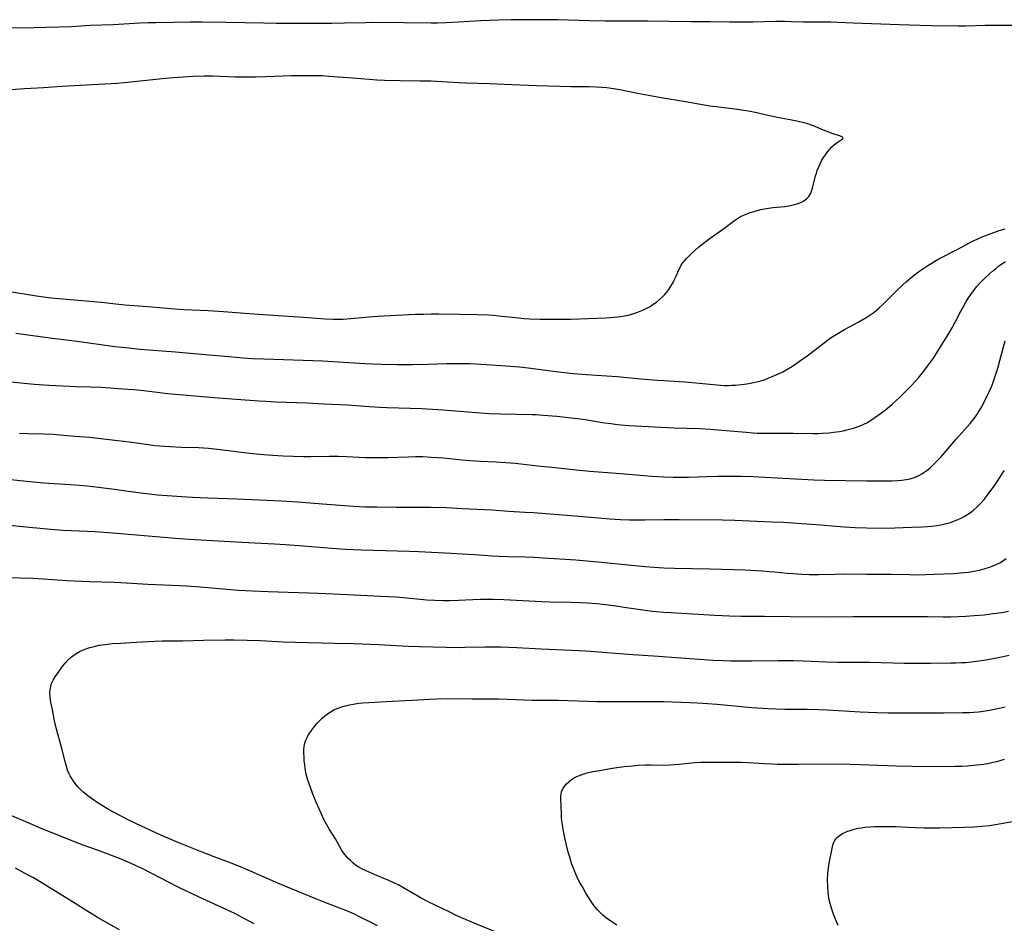
# Model space of a CAD drawing. Units: inches. Extents: x 2117824 to 2123334, y 229204 to 234570.
# Drawn here: x 2122865 to 2123055, y 231675 to 231850 of the extents above; entities that cross this region are included whole.
import ezdxf

# ---------------------------------------------------------------- set-up
doc = ezdxf.new("R2010")
doc.units = ezdxf.units.IN
doc.header["$MEASUREMENT"] = 0
doc.layers.add('c_11_T13S_R20E', color=121, linetype='Continuous')

msp = doc.modelspace()

# ---------------------------------------------------------------- linework, layer by layer
at = {"layer": 'c_11_T13S_R20E'}
for points, elevation in [([(2123059.91, 231849.01), (2123053.35, 231849.05), (2123051.5, 231849.02), (2123047.85, 231848.92), (2123046.41, 231848.9), (2123041.21, 231848.99), (2123038.93, 231849.04), (2123034.94, 231849.18), (2123031.41, 231849.28), (2123026.02, 231849.46), (2123023.11, 231849.6), (2123021.7, 231849.65), (2123020.13, 231849.67), (2123016.42, 231849.68), (2123014.12, 231849.76), (2123012.77, 231849.79), (2123011.04, 231849.78), (2123006.69, 231849.67), (2123003.69, 231849.65), (2123002.14, 231849.67), (2122998.41, 231849.76), (2122994.69, 231849.76), (2122986.41, 231849.87), (2122980.41, 231849.84), (2122978.09, 231849.86), (2122975.05, 231849.92), (2122968.94, 231850.11), (2122965.41, 231850.15), (2122959.91, 231850.13), (2122957.43, 231850.08), (2122954, 231849.93), (2122949.7, 231849.66), (2122947.41, 231849.54), (2122945.63, 231849.48), (2122944.41, 231849.46), (2122939.12, 231849.56), (2122933.15, 231849.59), (2122931.7, 231849.57), (2122927.65, 231849.45), (2122925.2, 231849.41), (2122914.41, 231849.42), (2122912.04, 231849.46), (2122904.67, 231849.64), (2122900.14, 231849.7), (2122897.85, 231849.69), (2122891.13, 231849.57), (2122889.73, 231849.53), (2122888.09, 231849.46), (2122882.87, 231849.19), (2122878.42, 231849), (2122874.83, 231848.8), (2122872.41, 231848.7), (2122867.54, 231848.6), (2122861.47, 231848.54)], 822), ([(2122864.07, 231789.53), (2122870.68, 231788.62), (2122875.43, 231788.04), (2122880.52, 231787.33), (2122883.25, 231786.99), (2122885.92, 231786.69), (2122888.03, 231786.48), (2122894.96, 231785.97), (2122896.4, 231785.84), (2122901.45, 231785.34), (2122905.28, 231785.01), (2122908.01, 231784.8), (2122909.85, 231784.68), (2122912.05, 231784.57), (2122919.63, 231784.35), (2122923.41, 231784.2), (2122926.41, 231784.03), (2122931.67, 231783.66), (2122933.1, 231783.59), (2122934.73, 231783.54), (2122937.76, 231783.47), (2122940.78, 231783.47), (2122943.75, 231783.54), (2122947.41, 231783.68), (2122949.72, 231783.71), (2122951.88, 231783.66), (2122955.09, 231783.5), (2122958.84, 231783.26), (2122961.48, 231783.02), (2122963.15, 231782.84), (2122968.53, 231782.12), (2122970.19, 231781.92), (2122971.88, 231781.76), (2122974.41, 231781.56), (2122980.4, 231781.17), (2122982.31, 231781), (2122985.69, 231780.66), (2122988.2, 231780.45), (2122989.42, 231780.37), (2122992.41, 231780.21), (2122993.55, 231780.13), (2123000.39, 231779.49), (2123001.09, 231779.45), (2123001.91, 231779.44), (2123002.6, 231779.47), (2123003.29, 231779.52), (2123005.02, 231779.7), (2123005.89, 231779.83), (2123006.75, 231779.99), (2123007.35, 231780.12), (2123007.98, 231780.29), (2123009.01, 231780.62), (2123009.71, 231780.88), (2123010.41, 231781.15), (2123011.76, 231781.75), (2123012.42, 231782.07), (2123013.23, 231782.51), (2123014.31, 231783.18), (2123015.68, 231784.13), (2123017.14, 231785.19), (2123020.09, 231787.44), (2123020.82, 231787.99), (2123021.81, 231788.68), (2123023.1, 231789.5), (2123024.4, 231790.26), (2123025.48, 231790.86), (2123027.04, 231791.69), (2123028.27, 231792.38), (2123028.89, 231792.76), (2123029.5, 231793.16), (2123030.04, 231793.56), (2123030.58, 231793.98), (2123031.1, 231794.42), (2123031.69, 231794.97), (2123032.66, 231795.93), (2123034.48, 231797.79), (2123035.65, 231798.91), (2123036.31, 231799.5), (2123037.27, 231800.3), (2123038.15, 231800.99), (2123038.97, 231801.59), (2123039.71, 231802.12), (2123040.47, 231802.63), (2123041.12, 231803.03), (2123041.87, 231803.48), (2123042.63, 231803.9), (2123046.27, 231805.78), (2123047.85, 231806.64), (2123049.01, 231807.25), (2123050.01, 231807.72), (2123051.13, 231808.21), (2123052.73, 231808.82), (2123054.3, 231809.37), (2123055.43, 231809.74)], 822), ([(2122857.43, 231780.71), (2122865.02, 231779.94), (2122867.64, 231779.7), (2122870.55, 231779.51), (2122874.43, 231779.3), (2122875.67, 231779.25), (2122878.51, 231779.18), (2122880.65, 231779.08), (2122884.79, 231778.8), (2122886.92, 231778.64), (2122888.84, 231778.46), (2122890.39, 231778.28), (2122893.43, 231777.9), (2122894.94, 231777.75), (2122902.41, 231777.13), (2122908.41, 231776.65), (2122911.17, 231776.45), (2122912.52, 231776.37), (2122914.33, 231776.3), (2122918.46, 231776.17), (2122920.45, 231776.09), (2122923.73, 231775.9), (2122928.24, 231775.67), (2122929.92, 231775.56), (2122932.42, 231775.37), (2122934.43, 231775.25), (2122935.93, 231775.19), (2122940.35, 231775.06), (2122942.58, 231774.96), (2122946.71, 231774.71), (2122952.35, 231774.25), (2122955.61, 231774.03), (2122957.92, 231773.95), (2122963.87, 231773.82), (2122964.66, 231773.8), (2122966.07, 231773.72), (2122968.73, 231773.49), (2122971.49, 231773.2), (2122973.24, 231772.98), (2122974.18, 231772.85), (2122977.97, 231772.23), (2122979.18, 231772.05), (2122980.43, 231771.89), (2122981.17, 231771.82), (2122982.68, 231771.72), (2122991.36, 231771.27), (2122996.38, 231771.09), (2122998.41, 231770.98), (2123000.69, 231770.81), (2123005.34, 231770.38), (2123006.68, 231770.28), (2123007.51, 231770.23), (2123008.35, 231770.21), (2123009.78, 231770.19), (2123014.45, 231770.19), (2123018.3, 231770.16), (2123019.33, 231770.17), (2123020.09, 231770.2), (2123021.43, 231770.3), (2123022.24, 231770.39), (2123023.42, 231770.56), (2123024.11, 231770.69), (2123024.8, 231770.83), (2123025.86, 231771.1), (2123026.32, 231771.24), (2123027.21, 231771.55), (2123027.72, 231771.76), (2123028.22, 231772), (2123028.69, 231772.24), (2123029.6, 231772.8), (2123030.86, 231773.67), (2123032.04, 231774.53), (2123032.6, 231774.96), (2123033.62, 231775.8), (2123034.33, 231776.44), (2123035.03, 231777.13), (2123037.21, 231779.33), (2123038.04, 231780.2), (2123038.66, 231780.88), (2123039.21, 231781.54), (2123039.74, 231782.22), (2123040.46, 231783.18), (2123041.56, 231784.73), (2123042.45, 231786.06), (2123042.97, 231786.9), (2123044.73, 231789.82), (2123045.17, 231790.56), (2123045.8, 231791.69), (2123046.86, 231793.77), (2123047.37, 231794.71), (2123047.94, 231795.7), (2123048.36, 231796.38), (2123048.81, 231797.03), (2123049.15, 231797.5), (2123049.99, 231798.54), (2123050.49, 231799.12), (2123051.44, 231800.11), (2123052.43, 231801.05), (2123052.98, 231801.54), (2123053.56, 231802.01), (2123054.24, 231802.54), (2123054.95, 231803.04), (2123055.49, 231803.39)], 824), ([(2122864.77, 231770.22), (2122866.41, 231770.16), (2122869.41, 231770.07), (2122871.32, 231769.99), (2122872.57, 231769.9), (2122875.42, 231769.65), (2122878.41, 231769.41), (2122880.47, 231769.21), (2122883.79, 231768.82), (2122885.98, 231768.54), (2122889.71, 231768.01), (2122890.96, 231767.86), (2122891.94, 231767.77), (2122893.84, 231767.64), (2122896.09, 231767.53), (2122899.41, 231767.42), (2122901.37, 231767.29), (2122903.07, 231767.13), (2122907.74, 231766.52), (2122909.83, 231766.28), (2122912.01, 231766.07), (2122913.8, 231765.93), (2122915.76, 231765.84), (2122919.69, 231765.72), (2122921.16, 231765.7), (2122924.76, 231765.75), (2122926.41, 231765.74), (2122928.01, 231765.69), (2122931.74, 231765.53), (2122933.65, 231765.48), (2122934.81, 231765.48), (2122936.05, 231765.5), (2122939.95, 231765.65), (2122941.41, 231765.68), (2122942.8, 231765.67), (2122944.41, 231765.6), (2122946.72, 231765.44), (2122950.42, 231765.08), (2122952, 231764.95), (2122953.95, 231764.82), (2122956.99, 231764.69), (2122958.89, 231764.56), (2122960.68, 231764.39), (2122965.05, 231763.89), (2122968.4, 231763.58), (2122972.48, 231763.13), (2122975.1, 231762.88), (2122981.02, 231762.4), (2122985.6, 231762), (2122987.11, 231761.89), (2122989.41, 231761.77), (2122991.31, 231761.71), (2122992.84, 231761.7), (2122994.18, 231761.72), (2122997.67, 231761.85), (2122999.91, 231761.9), (2123002.2, 231761.93), (2123004.41, 231761.91), (2123006.72, 231761.83), (2123008.97, 231761.73), (2123013.75, 231761.48), (2123018.47, 231761.19), (2123020.49, 231761.1), (2123028.62, 231760.97), (2123032.7, 231760.98), (2123033.5, 231761), (2123034.6, 231761.04), (2123035.44, 231761.11), (2123036.28, 231761.23), (2123037.09, 231761.4), (2123037.45, 231761.5), (2123037.89, 231761.65), (2123038.64, 231761.97), (2123039.35, 231762.37), (2123039.79, 231762.65), (2123040.22, 231762.96), (2123040.61, 231763.27), (2123040.99, 231763.59), (2123041.58, 231764.14), (2123042.04, 231764.59), (2123042.95, 231765.53), (2123043.4, 231766.03), (2123045.94, 231769), (2123048.67, 231772.09), (2123049.45, 231773.06), (2123049.96, 231773.78), (2123050.26, 231774.23), (2123050.66, 231774.89), (2123051.38, 231776.18), (2123052.05, 231777.53), (2123052.36, 231778.22), (2123052.78, 231779.18), (2123053.07, 231779.91), (2123053.48, 231781.02), (2123053.68, 231781.61), (2123054.04, 231782.77), (2123054.45, 231784.25), (2123055.48, 231788.08)], 826), ([(2122859.37, 231761.66), (2122866.16, 231760.94), (2122868.14, 231760.74), (2122869.42, 231760.63), (2122874.55, 231760.28), (2122876.39, 231760.14), (2122877.86, 231760), (2122880.05, 231759.77), (2122883.15, 231759.39), (2122885.38, 231759.09), (2122888.76, 231758.61), (2122890.43, 231758.4), (2122891.45, 231758.31), (2122893.37, 231758.16), (2122896.2, 231757.96), (2122898.24, 231757.83), (2122901.19, 231757.69), (2122906.88, 231757.5), (2122915.4, 231757.13), (2122918.63, 231756.93), (2122923.41, 231756.58), (2122929.41, 231756.12), (2122931.63, 231756), (2122933.88, 231755.94), (2122937.7, 231755.9), (2122944.41, 231755.9), (2122947.41, 231755.82), (2122950.41, 231755.68), (2122956.12, 231755.37), (2122959.42, 231755.14), (2122962.56, 231754.96), (2122964.23, 231754.85), (2122971.41, 231754.28), (2122976.76, 231753.82), (2122978.95, 231753.65), (2122981.06, 231753.53), (2122982.78, 231753.48), (2122984.04, 231753.46), (2122985.78, 231753.47), (2122989.41, 231753.53), (2122992.41, 231753.53), (2123000.76, 231753.45), (2123003.13, 231753.4), (2123007.42, 231753.21), (2123010.41, 231753.1), (2123012.56, 231752.99), (2123017.95, 231752.64), (2123019.81, 231752.48), (2123022.68, 231752.21), (2123024.39, 231752.08), (2123026.46, 231751.96), (2123028.69, 231751.89), (2123031.7, 231751.86), (2123034.1, 231751.88), (2123037.32, 231752.03), (2123039.46, 231752.11), (2123040.46, 231752.17), (2123041.28, 231752.24), (2123042.25, 231752.37), (2123043.42, 231752.58), (2123043.8, 231752.67), (2123044.66, 231752.9), (2123045.5, 231753.18), (2123046.33, 231753.51), (2123046.94, 231753.79), (2123047.53, 231754.11), (2123048.23, 231754.53), (2123048.91, 231754.99), (2123049.4, 231755.38), (2123050.12, 231756.03), (2123050.8, 231756.73), (2123051.4, 231757.42), (2123052.16, 231758.39), (2123053.43, 231760.13), (2123054.1, 231761.1), (2123054.96, 231762.45), (2123055.3, 231763.01)], 828), ([(2122860.89, 231752.6), (2122867.39, 231751.95), (2122870.82, 231751.65), (2122873.14, 231751.49), (2122879.37, 231751.17), (2122882.01, 231750.99), (2122887.41, 231750.57), (2122894.99, 231749.91), (2122897.62, 231749.72), (2122904.4, 231749.35), (2122910.27, 231748.98), (2122914.1, 231748.79), (2122916.17, 231748.67), (2122919.75, 231748.44), (2122925.17, 231747.97), (2122927.82, 231747.8), (2122930.91, 231747.68), (2122940.13, 231747.41), (2122941.99, 231747.34), (2122948.3, 231747.03), (2122950.41, 231746.91), (2122952.77, 231746.76), (2122956.19, 231746.51), (2122957.51, 231746.44), (2122959.26, 231746.37), (2122962.57, 231746.28), (2122964.41, 231746.22), (2122966.1, 231746.13), (2122970.33, 231745.88), (2122972.39, 231745.73), (2122976.64, 231745.36), (2122985.75, 231744.45), (2122987.51, 231744.3), (2122989.42, 231744.19), (2122991.47, 231744.12), (2122998.41, 231743.97), (2123005.1, 231743.78), (2123008.53, 231743.59), (2123009.87, 231743.5), (2123010.82, 231743.42), (2123013.29, 231743.15), (2123014.43, 231743.05), (2123016.09, 231742.96), (2123017.53, 231742.91), (2123019.41, 231742.91), (2123022.5, 231742.97), (2123024.36, 231742.99), (2123028.67, 231742.95), (2123033.43, 231742.94), (2123037.01, 231742.86), (2123038.64, 231742.85), (2123041.58, 231742.94), (2123045.44, 231743.09), (2123046.79, 231743.19), (2123047.59, 231743.27), (2123048.39, 231743.37), (2123049.45, 231743.54), (2123050.72, 231743.81), (2123051.58, 231744.04), (2123052.41, 231744.3), (2123053.11, 231744.55), (2123053.84, 231744.87), (2123054.54, 231745.22), (2123055.2, 231745.63), (2123055.68, 231745.97)], 830), ([(2122862.46, 231742.28), (2122867.37, 231742.15), (2122869.41, 231742.05), (2122873.96, 231741.74), (2122876.77, 231741.58), (2122878.41, 231741.51), (2122883.12, 231741.38), (2122884.41, 231741.32), (2122889.63, 231741.01), (2122895.71, 231740.78), (2122897.03, 231740.71), (2122898.96, 231740.58), (2122907.16, 231739.89), (2122908.42, 231739.79), (2122909.87, 231739.7), (2122912.91, 231739.58), (2122922.59, 231739.29), (2122928.24, 231739.02), (2122934.71, 231738.73), (2122937.66, 231738.56), (2122939.04, 231738.44), (2122942.31, 231738.12), (2122943.61, 231738.02), (2122945.12, 231737.94), (2122946.81, 231737.88), (2122948.02, 231737.88), (2122949.73, 231737.92), (2122952.45, 231738.05), (2122953.94, 231738.11), (2122955.32, 231738.13), (2122956.41, 231738.12), (2122958.5, 231738.04), (2122965.81, 231737.67), (2122967.28, 231737.62), (2122971.41, 231737.54), (2122973.33, 231737.47), (2122974.69, 231737.39), (2122976.46, 231737.25), (2122978.7, 231737.02), (2122980.12, 231736.83), (2122981.77, 231736.6), (2122985.83, 231735.97), (2122987.16, 231735.8), (2122987.96, 231735.73), (2122989.42, 231735.61), (2122990.76, 231735.52), (2122999.27, 231735.03), (2123002.1, 231734.9), (2123004.41, 231734.86), (2123008.9, 231734.84), (2123013.95, 231734.76), (2123021.87, 231734.73), (2123026.06, 231734.77), (2123030.85, 231734.76), (2123034.41, 231734.79), (2123037.42, 231734.76), (2123040.42, 231734.76), (2123043.43, 231734.71), (2123044.93, 231734.71), (2123046.44, 231734.75), (2123047.87, 231734.83), (2123049.45, 231734.93), (2123051.44, 231735.12), (2123053.15, 231735.32), (2123054.79, 231735.56), (2123056.09, 231735.77)], 832), ([(2122934.05, 231674.98), (2122932.79, 231675.59), (2122930.82, 231676.6), (2122929.57, 231677.2), (2122928.08, 231677.83), (2122924.35, 231679.28), (2122922.08, 231680.19), (2122915.99, 231682.69), (2122914.28, 231683.42), (2122909.49, 231685.55), (2122907.53, 231686.38), (2122905.38, 231687.23), (2122902.43, 231688.32), (2122900.09, 231689.22), (2122895.9, 231690.91), (2122892.7, 231692.25), (2122891.17, 231692.93), (2122888.25, 231694.28), (2122886.19, 231695.26), (2122884.32, 231696.24), (2122882.02, 231697.48), (2122881.16, 231697.97), (2122880, 231698.69), (2122878.88, 231699.45), (2122878.02, 231700.08), (2122877.62, 231700.39), (2122877.03, 231700.89), (2122876.47, 231701.43), (2122876.09, 231701.84), (2122875.55, 231702.49), (2122875.2, 231702.96), (2122874.88, 231703.44), (2122874.58, 231703.94), (2122874.32, 231704.45), (2122874.06, 231705.09), (2122873.85, 231705.76), (2122873.66, 231706.45), (2122872.96, 231709.27), (2122871.9, 231713.22), (2122871.58, 231714.62), (2122871.14, 231716.73), (2122870.79, 231718.54), (2122870.7, 231719.24), (2122870.67, 231719.98), (2122870.71, 231720.6), (2122870.81, 231721.21), (2122870.99, 231721.79), (2122871.31, 231722.45), (2122871.7, 231723.09), (2122872.46, 231724.2), (2122873.24, 231725.27), (2122873.7, 231725.83), (2122874.19, 231726.37), (2122874.86, 231726.99), (2122875.73, 231727.62), (2122876.5, 231728.05), (2122877.15, 231728.34), (2122877.81, 231728.58), (2122878.37, 231728.76), (2122879.21, 231728.98), (2122880.21, 231729.2), (2122881.33, 231729.38), (2122882.69, 231729.53), (2122884.33, 231729.64), (2122887.35, 231729.79), (2122890.94, 231730), (2122892.37, 231730.06), (2122893.39, 231730.08), (2122896.4, 231730.08), (2122900.36, 231730.18), (2122904.54, 231730.24), (2122906.26, 231730.24), (2122911.41, 231730.11), (2122915.73, 231729.88), (2122918.12, 231729.79), (2122925.7, 231729.59), (2122929.41, 231729.52), (2122931.07, 231729.47), (2122934.23, 231729.34), (2122939.94, 231729.05), (2122942.17, 231728.97), (2122949.88, 231728.8), (2122950.95, 231728.81), (2122954.88, 231728.88), (2122956.41, 231728.9), (2122957.9, 231728.89), (2122959.41, 231728.85), (2122961, 231728.77), (2122965.67, 231728.49), (2122971.54, 231728.26), (2122974.4, 231728.11), (2122979.98, 231727.71), (2122983.42, 231727.45), (2122988.38, 231727.12), (2122991.8, 231726.86), (2122997.16, 231726.44), (2122998.96, 231726.32), (2123000.91, 231726.23), (2123002.4, 231726.2), (2123006.42, 231726.19), (2123011.53, 231726.24), (2123014.54, 231726.24), (2123016.41, 231726.2), (2123020.93, 231726), (2123023.11, 231725.94), (2123024.68, 231725.92), (2123029.25, 231725.92), (2123035.93, 231725.76), (2123038.92, 231725.73), (2123041.02, 231725.74), (2123044.97, 231725.78), (2123045.86, 231725.8), (2123047.03, 231725.85), (2123047.84, 231725.9), (2123049.42, 231726.05), (2123051.31, 231726.3), (2123053.13, 231726.62), (2123054.75, 231726.96), (2123056.23, 231727.32)], 834), ([(2122958.39, 231673.14), (2122952.72, 231675.5), (2122951.03, 231676.21), (2122949.28, 231676.99), (2122947.89, 231677.65), (2122943.85, 231679.63), (2122942.51, 231680.32), (2122941.86, 231680.67), (2122938.95, 231682.35), (2122938.13, 231682.8), (2122937.32, 231683.21), (2122936.1, 231683.78), (2122935.28, 231684.14), (2122933.02, 231685.06), (2122931.84, 231685.58), (2122931.13, 231685.92), (2122930.44, 231686.3), (2122929.79, 231686.71), (2122929.27, 231687.12), (2122928.78, 231687.57), (2122928.32, 231688.04), (2122927.77, 231688.68), (2122927.28, 231689.36), (2122927.08, 231689.67), (2122925.91, 231691.75), (2122924.74, 231693.56), (2122924.22, 231694.48), (2122923.67, 231695.54), (2122922.72, 231697.59), (2122922.16, 231698.88), (2122921.53, 231700.44), (2122920.99, 231701.9), (2122920.51, 231703.32), (2122920.26, 231704.28), (2122920.04, 231705.41), (2122919.95, 231706.14), (2122919.87, 231706.86), (2122919.82, 231707.54), (2122919.79, 231708.34), (2122919.81, 231709.13), (2122919.86, 231709.6), (2122919.94, 231710.07), (2122920.17, 231710.84), (2122920.41, 231711.4), (2122920.7, 231711.94), (2122921.12, 231712.56), (2122921.4, 231712.95), (2122922.03, 231713.74), (2122922.39, 231714.14), (2122922.86, 231714.65), (2122923.36, 231715.14), (2122923.86, 231715.57), (2122924.17, 231715.82), (2122924.87, 231716.3), (2122925.61, 231716.7), (2122926.44, 231717.06), (2122927.12, 231717.3), (2122927.82, 231717.51), (2122928.6, 231717.69), (2122929.33, 231717.83), (2122930.4, 231717.99), (2122931.21, 231718.08), (2122932.33, 231718.16), (2122936.93, 231718.37), (2122940.71, 231718.58), (2122944.09, 231718.79), (2122945.51, 231718.85), (2122947.61, 231718.89), (2122952.27, 231718.85), (2122956.21, 231718.87), (2122957.45, 231718.86), (2122959.13, 231718.8), (2122962.42, 231718.64), (2122963.96, 231718.61), (2122968.98, 231718.56), (2122976.54, 231718.35), (2122978.32, 231718.33), (2122985.66, 231718.34), (2122987.91, 231718.33), (2122989.41, 231718.31), (2122994.44, 231718.16), (2122995.91, 231718.1), (2122997.86, 231717.97), (2122999.73, 231717.81), (2123004.42, 231717.35), (2123006.39, 231717.2), (2123009.61, 231717), (2123011.13, 231716.92), (2123012.8, 231716.87), (2123017.17, 231716.84), (2123019.41, 231716.78), (2123021, 231716.71), (2123027.42, 231716.36), (2123030.64, 231716.22), (2123032.83, 231716.17), (2123037.47, 231716.14), (2123043.53, 231716.15), (2123047.18, 231716.19), (2123048.54, 231716.22), (2123049.4, 231716.26), (2123050.27, 231716.34), (2123051.17, 231716.46), (2123052.4, 231716.65), (2123053.7, 231716.91), (2123055.43, 231717.3)], 836), ([(2122980.34, 231675.09), (2122979.16, 231675.86), (2122978.33, 231676.46), (2122977.65, 231677), (2122977.44, 231677.19), (2122977.03, 231677.58), (2122976.58, 231678.08), (2122976.16, 231678.6), (2122975.51, 231679.49), (2122974.78, 231680.58), (2122974.29, 231681.38), (2122973.66, 231682.47), (2122973.23, 231683.23), (2122972.93, 231683.8), (2122972.41, 231684.92), (2122971.88, 231686.21), (2122971.58, 231687.07), (2122971.22, 231688.24), (2122970.94, 231689.21), (2122970.61, 231690.55), (2122970.1, 231692.89), (2122969.93, 231693.74), (2122969.79, 231694.49), (2122969.69, 231695.23), (2122969.64, 231695.87), (2122969.6, 231696.5), (2122969.56, 231698.13), (2122969.51, 231699.34), (2122969.52, 231700.11), (2122969.65, 231700.9), (2122969.88, 231701.45), (2122970.18, 231701.91), (2122970.54, 231702.34), (2122971.03, 231702.8), (2122971.58, 231703.23), (2122971.95, 231703.48), (2122972.48, 231703.77), (2122973.22, 231704.09), (2122974.01, 231704.36), (2122974.34, 231704.45), (2122975.68, 231704.77), (2122976.62, 231704.95), (2122979.09, 231705.4), (2122980.32, 231705.59), (2122981.73, 231705.77), (2122983.34, 231705.92), (2122984.46, 231706), (2122985.86, 231706.06), (2122986.91, 231706.07), (2122989.39, 231706.04), (2122990.72, 231706.09), (2122992.39, 231706.21), (2122995.43, 231706.51), (2122996.56, 231706.58), (2122997.97, 231706.62), (2123004.41, 231706.6), (2123005.75, 231706.53), (2123008.89, 231706.33), (2123010.42, 231706.27), (2123011.4, 231706.25), (2123015.44, 231706.25), (2123019.41, 231706.29), (2123025.41, 231706.23), (2123027.42, 231706.16), (2123034.42, 231705.87), (2123037.41, 231705.8), (2123041.73, 231705.79), (2123045.76, 231705.82), (2123047.07, 231705.86), (2123048.14, 231705.92), (2123049.97, 231706.06), (2123051.34, 231706.24), (2123052.37, 231706.42), (2123053.11, 231706.58), (2123053.85, 231706.76), (2123055.3, 231707.16)], 838), ([(2122910.2, 231675.35), (2122907.87, 231676.6), (2122906.41, 231677.34), (2122904.77, 231678.12), (2122899.43, 231680.56), (2122895.59, 231682.38), (2122893.59, 231683.38), (2122890.39, 231685.08), (2122888.49, 231686.04), (2122887.38, 231686.56), (2122886.1, 231687.12), (2122884.42, 231687.84), (2122882.8, 231688.5), (2122881.4, 231689.04), (2122880.6, 231689.33), (2122877.12, 231690.55), (2122875.45, 231691.17), (2122868.86, 231693.83), (2122866.43, 231694.86), (2122862.04, 231696.77)], 832), ([(2123023.13, 231675), (2123022.74, 231675.9), (2123022.22, 231677.21), (2123021.83, 231678.38), (2123021.58, 231679.28), (2123021.37, 231680.27), (2123021.28, 231680.86), (2123021.21, 231681.45), (2123021.13, 231682.58), (2123021.11, 231683.88), (2123021.16, 231685.08), (2123021.27, 231686.19), (2123021.4, 231687.1), (2123021.96, 231689.91), (2123022.11, 231690.53), (2123022.31, 231691.11), (2123022.57, 231691.6), (2123022.89, 231692), (2123023.09, 231692.2), (2123023.52, 231692.52), (2123024.01, 231692.82), (2123024.54, 231693.08), (2123024.98, 231693.25), (2123025.44, 231693.41), (2123026.04, 231693.59), (2123027.03, 231693.82), (2123027.66, 231693.93), (2123028.3, 231694.01), (2123029.31, 231694.11), (2123030.24, 231694.16), (2123031.29, 231694.19), (2123032.79, 231694.19), (2123034.31, 231694.15), (2123036.73, 231694.01), (2123038.04, 231693.96), (2123039.73, 231693.93), (2123042.77, 231693.93), (2123045.19, 231693.95), (2123047.56, 231694.02), (2123049.41, 231694.11), (2123050.95, 231694.23), (2123052.4, 231694.38), (2123053.19, 231694.48), (2123055.1, 231694.79), (2123057.49, 231695.23)], 840), ([(2122884.12, 231674.2), (2122879.9, 231676.6), (2122878.66, 231677.32), (2122877.99, 231677.74), (2122875.36, 231679.39), (2122869.3, 231683.13), (2122867.49, 231684.21), (2122866.36, 231684.85), (2122863.98, 231686.12)], 830)]:
    msp.add_lwpolyline(points, dxfattribs=dict(at, elevation=elevation))
msp.add_polyline3d([(2122862.06, 231797.73, 820), (2122868.08, 231796.75, 820), (2122869.43, 231796.56, 820), (2122870.89, 231796.39, 820), (2122872.41, 231796.25, 820), (2122878.41, 231795.74, 820), (2122880.67, 231795.51, 820), (2122883.43, 231795.2, 820), (2122885.18, 231795.03, 820), (2122890.4, 231794.64, 820), (2122894.8, 231794.25, 820), (2122896.55, 231794.14, 820), (2122901.25, 231793.93, 820), (2122904.24, 231793.75, 820), (2122909.24, 231793.35, 820), (2122913.86, 231793.02, 820), (2122919.73, 231792.67, 820), (2122923.93, 231792.32, 820), (2122925.47, 231792.26, 820), (2122926.41, 231792.26, 820), (2122927.4, 231792.28, 820), (2122928.88, 231792.36, 820), (2122932.43, 231792.69, 820), (2122934.13, 231792.81, 820), (2122941.41, 231793.19, 820), (2122942.95, 231793.25, 820), (2122944.41, 231793.29, 820), (2122945.92, 231793.28, 820), (2122949.9, 231793.2, 820), (2122953.41, 231793.16, 820), (2122955.49, 231793.09, 820), (2122956.39, 231793.03, 820), (2122957.52, 231792.93, 820), (2122960.74, 231792.55, 820), (2122962.43, 231792.39, 820), (2122963.46, 231792.32, 820), (2122965.42, 231792.25, 820), (2122968.42, 231792.24, 820), (2122971.43, 231792.28, 820), (2122978.16, 231792.51, 820), (2122979.07, 231792.56, 820), (2122980.45, 231792.7, 820), (2122981.12, 231792.79, 820), (2122981.79, 231792.9, 820), (2122982.77, 231793.11, 820), (2122983.4, 231793.27, 820), (2122984.21, 231793.53, 820), (2122984.87, 231793.78, 820), (2122985.51, 231794.06, 820), (2122986.14, 231794.37, 820), (2122986.75, 231794.72, 820), (2122987.39, 231795.13, 820), (2122988, 231795.57, 820), (2122988.58, 231796.04, 820), (2122989.14, 231796.54, 820), (2122989.53, 231796.94, 820), (2122989.94, 231797.42, 820), (2122990.37, 231798, 820), (2122990.77, 231798.61, 820), (2122991.21, 231799.37, 820), (2122991.43, 231799.78, 820), (2122991.79, 231800.54, 820), (2122992.33, 231801.78, 820), (2122992.63, 231802.37, 820), (2122992.81, 231802.69, 820), (2122993.1, 231803.13, 820), (2122993.43, 231803.56, 820), (2122993.79, 231803.97, 820), (2122994.26, 231804.46, 820), (2122994.83, 231805, 820), (2122995.42, 231805.53, 820), (2122996.2, 231806.21, 820), (2122997.37, 231807.16, 820), (2122998.39, 231807.9, 820), (2123000.77, 231809.56, 820), (2123002.59, 231810.96, 820), (2123003.11, 231811.35, 820), (2123003.65, 231811.72, 820), (2123004.28, 231812.09, 820), (2123004.68, 231812.29, 820), (2123005.37, 231812.58, 820), (2123005.98, 231812.81, 820), (2123007.09, 231813.16, 820), (2123008.2, 231813.45, 820), (2123009.28, 231813.66, 820), (2123010.51, 231813.83, 820), (2123012.83, 231814.06, 820), (2123013.93, 231814.22, 820), (2123014.44, 231814.33, 820), (2123015.23, 231814.55, 820), (2123016.03, 231814.86, 820), (2123016.5, 231815.12, 820), (2123017.03, 231815.5, 820), (2123017.46, 231815.97, 820), (2123017.84, 231816.6, 820), (2123018, 231816.98, 820), (2123018.14, 231817.38, 820), (2123018.27, 231817.83, 820), (2123018.79, 231819.96, 820), (2123018.93, 231820.47, 820), (2123019.09, 231820.98, 820), (2123019.38, 231821.71, 820), (2123019.65, 231822.28, 820), (2123019.95, 231822.84, 820), (2123020.34, 231823.49, 820), (2123020.68, 231824.01, 820), (2123021.1, 231824.6, 820), (2123021.55, 231825.15, 820), (2123021.94, 231825.56, 820), (2123022.35, 231825.93, 820), (2123022.75, 231826.25, 820), (2123024.13, 231827.2, 820), (2123023.98, 231827.47, 820), (2123023.63, 231827.61, 820), (2123022.15, 231828.1, 820), (2123020.32, 231828.82, 820), (2123018.35, 231829.63, 820), (2123017.8, 231829.83, 820), (2123017.3, 231830, 820), (2123016.49, 231830.23, 820), (2123015.17, 231830.55, 820), (2123014.21, 231830.74, 820), (2123011.38, 231831.24, 820), (2123010.55, 231831.41, 820), (2123009.79, 231831.57, 820), (2123007.4, 231832.14, 820), (2123005.83, 231832.45, 820), (2123004.42, 231832.68, 820), (2123003.18, 231832.85, 820), (2122999.47, 231833.28, 820), (2122998.35, 231833.44, 820), (2122997.6, 231833.56, 820), (2122993.59, 231834.3, 820), (2122988.9, 231835.06, 820), (2122986.43, 231835.5, 820), (2122984.36, 231835.9, 820), (2122980.93, 231836.59, 820), (2122979.68, 231836.8, 820), (2122978.4, 231836.97, 820), (2122977.4, 231837.07, 820), (2122976.28, 231837.13, 820), (2122974.91, 231837.16, 820), (2122971.42, 231837.2, 820), (2122964.81, 231837.38, 820), (2122960.09, 231837.55, 820), (2122955.72, 231837.73, 820), (2122951.1, 231837.87, 820), (2122949.8, 231837.93, 820), (2122946.45, 231838.15, 820), (2122944.41, 231838.25, 820), (2122942.24, 231838.3, 820), (2122938.41, 231838.34, 820), (2122935.41, 231838.42, 820), (2122933.91, 231838.49, 820), (2122932.42, 231838.58, 820), (2122929.19, 231838.86, 820), (2122924.6, 231839.2, 820), (2122923.4, 231839.27, 820), (2122922.24, 231839.29, 820), (2122919.45, 231839.3, 820), (2122917.41, 231839.28, 820), (2122912.45, 231839.1, 820), (2122910.44, 231839.04, 820), (2122908.69, 231839.01, 820), (2122906.48, 231839.04, 820), (2122902.18, 231839.23, 820), (2122900.41, 231839.24, 820), (2122898.3, 231839.17, 820), (2122896.47, 231839.07, 820), (2122894.59, 231838.92, 820), (2122893.05, 231838.77, 820), (2122886.26, 231838.06, 820), (2122885.02, 231837.94, 820), (2122883.7, 231837.84, 820), (2122872.97, 231837.21, 820), (2122869.41, 231836.98, 820), (2122865.75, 231836.77, 820), (2122862.21, 231836.53, 820)], dxfattribs=at)

doc.saveas('drawing.dxf')
